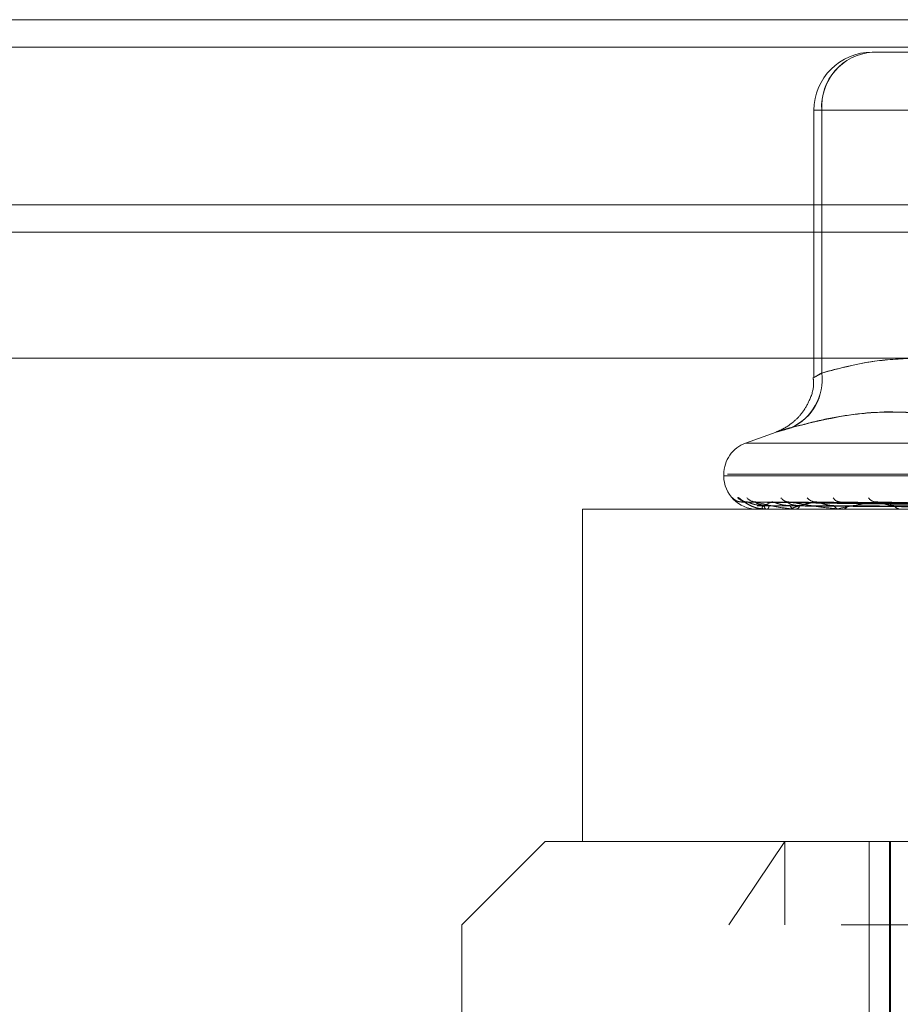
# Model space of a CAD drawing. Units: inches. Extents: x 0 to 23.4, y 0 to 16.5.
# Drawn here: x 7.8 to 7.8, y 13.3 to 13.3 of the extents above; entities that cross this region are included whole.
import ezdxf

# ---------------------------------------------------------------- set-up
doc = ezdxf.new("R2010")
doc.units = ezdxf.units.IN
doc.header["$MEASUREMENT"] = 0
doc.linetypes.add('HIDDEN', pattern=[0.07500000000000001, 0.05, -0.025])

msp = doc.modelspace()

# ---------------------------------------------------------------- linework, layer by layer
at = {"color": 7, "linetype": 'Continuous', "lineweight": 15}
for p, q in [((3.4201426911, 13.328585265), (8.0492093578, 13.328585265)), ((8.0492093578, 13.3139685983), (3.4201426911, 13.3139685983)), ((3.2558259283, 13.3018614796), (8.2053785498, 13.3018614796))]:
    msp.add_line(p, q, dxfattribs=at)
at = {"color": 7, "linetype": 'HIDDEN', "lineweight": 0}
for p, q in [((8.0492093578, 13.328585265), (3.4201426911, 13.328585265)), ((8.0492093578, 13.3264185983), (3.4201426911, 13.3264185983)), ((7.8293223169, 13.3260243405), (7.8330911514, 13.3260243405)), ((7.824729141, 13.3214311646), (7.824729141, 13.300335867)), ((7.8253528036, 13.3214311646), (7.8247291708, 13.3214311646)), ((7.8415246519, 13.3214311646), (7.8253362678, 13.3214311646)), ((7.8253362678, 13.3214311646), (7.8253362678, 13.3006887426)), ((7.8253528036, 13.3006887426), (7.8253528036, 13.3214311646)), ((7.8253528036, 13.3214311646), (7.8417443417, 13.3214311646)), ((3.4201426911, 13.3118019317), (8.0492093578, 13.3118019317)), ((7.8217358694, 13.2960296434), (7.8193378817, 13.2951568473)), ((7.8193381576, 13.2951568473), (7.9044663206, 13.2951568473)), ((7.8176109005, 13.2926904624), (7.8176109005, 13.2925597735)), ((7.8176111875, 13.2925597735), (7.9059123217, 13.2925597735)), ((7.9061932906, 13.2926904624), (7.8178921565, 13.2926904624)), ((7.8422402158, 13.2901706797), (7.8190325944, 13.2904924767)), ((7.8424229528, 13.2901705452), (7.8195194067, 13.2904922318)), ((7.8427686078, 13.2901708143), (7.8200957046, 13.290492722)), ((7.8214279799, 13.2905050474), (7.8214011188, 13.2905056187)), ((7.8433102323, 13.2901704004), (7.8215385682, 13.2904919684)), ((7.8439890703, 13.2901709591), (7.8226703501, 13.2904929867)), ((7.8448698322, 13.2901702353), (7.8250171906, 13.2904916616)), ((7.8458576067, 13.2901711281), (7.8266635882, 13.2904932961)), ((7.847046278, 13.290170015), (7.8298297508, 13.2904912692)), ((7.8872279145, 13.2899351016), (7.8064572238, 13.2899351016)), ((7.8064572238, 13.2899351016), (7.8064572238, 13.2636883825)), ((7.8202357105, 13.289938847), (7.820923574, 13.289938847)), ((7.8202360193, 13.2899351016), (7.820236648, 13.2899351016)), ((7.8206362122, 13.2899710753), (7.8209297398, 13.2899647604)), ((7.8209524611, 13.2899351016), (7.8209329404, 13.2899351016)), ((7.8209683924, 13.289938847), (7.8231006036, 13.289938847)), ((7.8210255032, 13.2899351016), (7.8210462587, 13.2899351016)), ((7.8231489347, 13.2899351016), (7.8231099699, 13.2899351016)), ((7.8231805302, 13.289938847), (7.8266796868, 13.289938847)), ((7.8232923788, 13.2899351016), (7.8233325109, 13.2899351016)), ((7.8267460536, 13.2899351016), (7.8266890531, 13.2899351016)), ((7.8267921714, 13.289938847), (7.8315314664, 13.289938847)), ((7.8269547153, 13.2899351016), (7.8270127736, 13.2899351016)), ((7.8035032889, 13.2636883825), (7.7969416091, 13.2571267027)), ((7.8035032889, 13.2636883825), (7.8974069511, 13.2636883825)), ((7.8179981267, 13.2571267027), (7.8224328855, 13.2636883825)), ((7.8224328855, 13.2571267027), (7.8224328855, 13.2636883825)), ((7.8290938401, 13.2636883825), (7.8290938401, 13.2230059678)), ((7.8306995188, 13.214475784), (7.8306995188, 13.2636883825)), ((7.8307694053, 13.214475784), (7.8307694053, 13.2636883825)), ((7.926862869, 13.2571267027), (7.7969416091, 13.2571267027)), ((7.7969416091, 13.2571267027), (7.7969416091, 13.2308799835))]:
    msp.add_line(p, q, dxfattribs=at)
at = {"color": 8, "linetype": 'Continuous', "lineweight": 15}
msp.add_line((7.7308868719, 13.3118019317), (8.0492093578, 13.3118019317), dxfattribs=at)
at = {"color": 7, "linetype": 'HIDDEN', "lineweight": 0}
for centre, radius, start, end in [((7.8293223169, 13.3214311646), 0.0045931758530173, 90, 180), ((7.8296489986, 13.3217146655), 0.0043220388190238, 94.3348409043, 183.760973393), ((7.8296586446, 13.3217218256), 0.0043156401894273, 94.469722812, 183.8618292602), ((7.8211979294, 13.3001742924), 0.0041701922438501, 294.2667111031, 7.0862688955), ((7.8212184554, 13.3001659778), 0.0041672674744795, 294.4549808499, 7.2064809705), ((7.8202355724, 13.2926904624), 0.0026246719160117, 110, 180), ((7.8202355724, 13.2925597735), 0.0026246719160117, 180, 270), ((7.8190253515, 13.2914702471), 0.0009652142939876, 220.6851350369, 269.6849126219), ((7.8194640732, 13.291493761), 0.0009887391298033, 221.3130580603, 269.5884010809), ((7.8201404268, 13.2913997923), 0.0008947758147653, 218.6440676287, 269.5238502345), ((7.8211510886, 13.2901970806), 0.0003409129843709, 177.3569933046, 230.2160603072), ((7.8208528912, 13.2902030727), 0.0003304534473003, 305.8141457403, 1.6869952705), ((7.8227695595, 13.2912922692), 0.0007873457390906, 214.9683739958, 268.9832131197), ((7.8232067285, 13.2902708325), 0.0003493958407945, 189.5606104559, 253.9228754074), ((7.8232424112, 13.2902819583), 0.0003583678360635, 284.5613659207, 348.8733519707), ((7.8248841455, 13.2913944857), 0.000889718035957, 218.4671656063, 268.5630718031), ((7.8268190724, 13.2911627957), 0.0006582630073083, 209.2631848688, 267.7341013682), ((7.8267433889, 13.290384051), 0.0004522255421133, 202.2521066794, 263.0991372293), ((7.8269616743, 13.2903987166), 0.0004664224806635, 276.2897088359, 336.5093833223), ((7.8296711217, 13.2912863954), 0.0007822092530724, 214.7069002506, 267.3110985478), ((7.8315723738, 13.290520516), 0.0005862634446557, 211.659817126, 266.9159806477), ((7.8202539762, 13.2899384677), 1.82696478105e-05, 178.8103393982, 190.6170222208), ((7.8209521251, 13.2899722862), 3.71861197307e-05, 270.5178524586, 295.9417273355), ((7.823148783, 13.2900715218), 0.0001364202155207, 270.0637170256, 283.4570399452), ((7.8267459681, 13.2902219574), 0.0002868557724728, 270.0170764263, 279.2688947437)]:
    msp.add_arc(centre, radius, start, end, dxfattribs=at)
for points, knots in [([(7.825336267799955, 13.30068874257584), (7.826661469835968, 13.30104378902905), (7.829066462926269, 13.30168813173567), (7.831491465026526, 13.30180776622629), (7.83258023970328, 13.30186147958342)], [0, 0, 0, 0, 0.5510211407081615, 1, 1, 1, 1]), ([(7.832811969394417, 13.30186147958342), (7.831705333254122, 13.30181407238263), (7.829208247436242, 13.30170709968905), (7.826731775092811, 13.30105297701727), (7.825352803594588, 13.30068874257584)], [0, 0, 0, 0, 0.4431710485762859, 1, 1, 1, 1]), ([(7.824663283530001, 13.30033084641327), (7.824682981656752, 13.30015989680842), (7.824753858443638, 13.29954479472976), (7.824421170216936, 13.29857415289062), (7.823869985386946, 13.29758888418073), (7.823220040540281, 13.29689523685139), (7.822604537666867, 13.29644281581173), (7.822108922863025, 13.29617579957999), (7.821833229417384, 13.2960692705485), (7.821734981548206, 13.29603130718551)], [0, 0, 0, 0, 0.0921241045606703, 0.3314762164008166, 0.5314112341353464, 0.6999369047627644, 0.8374814261086486, 0.9420838476971524, 1, 1, 1, 1]), ([(7.825352803594588, 13.30068874257584), (7.825296701675922, 13.30065640551822), (7.825184106150143, 13.30059150563437), (7.825047254138658, 13.3005133986745), (7.824934572891091, 13.3004494607722), (7.824846649831671, 13.30039991773261), (7.824781272083484, 13.3003633722811), (7.824740356442228, 13.30034081767026), (7.824724932686261, 13.30033276590797), (7.824735538784949, 13.30033949852128), (7.824773048295095, 13.30036152790102), (7.824837095513517, 13.30039869803637), (7.824925671807435, 13.30044995936087), (7.825037874304464, 13.30051495170655), (7.825172824544673, 13.30059328732868), (7.825281663866664, 13.30065685241348), (7.825336267799955, 13.30068874257584)], [0, 0, 0, 0, 0.0739556989653362, 0.1484277366503087, 0.216669967461484, 0.2853546056202782, 0.3554675182649376, 0.4260885120426663, 0.4965450403647504, 0.5675291358526924, 0.6401755400275931, 0.7133918400605939, 0.7838036490668728, 0.8547072621170898, 0.9271076406784261, 1, 1, 1, 1]), ([(7.838476809093622, 13.29637256912079), (7.837741570711453, 13.29658484597955), (7.836269922813178, 13.297009737825), (7.83298714534011, 13.29760630173157), (7.828538815915167, 13.29775950885162), (7.824795460641709, 13.29683684895646), (7.822911814912309, 13.29637256912079)], [0, 0, 0, 0, 0.146109100548893, 0.292450932861767, 0.6439633213265384, 1, 1, 1, 1]), ([(7.822943612965311, 13.29637256912079), (7.823724935088864, 13.29658474693629), (7.825288823874979, 13.29700944053745), (7.827789452992695, 13.29744456738461), (7.830435872015281, 13.29765818292032), (7.833217996410482, 13.29754919661475), (7.835978059577524, 13.29713652180325), (7.837794481153847, 13.29662745283596), (7.83870393804364, 13.29637256912079)], [0, 0, 0, 0, 0.1460701271536485, 0.292372923991385, 0.4678607677315451, 0.6439417425229473, 0.8217266081558209, 1, 1, 1, 1]), ([(7.822943612965311, 13.29637256912079), (7.822724616504986, 13.2963090992689), (7.822280401831047, 13.29618035636812), (7.821875387880451, 13.296065396969), (7.821679706166731, 13.29601077889866), (7.821720414243439, 13.29602386461838), (7.821991882983484, 13.29610317044143), (7.822407233793512, 13.29622416344304), (7.822772255808691, 13.29633152247321), (7.822911814912309, 13.29637256912079)], [0, 0, 0, 0, 0.1495103293174889, 0.3032682906821355, 0.452810193942776, 0.6068134906940527, 0.7543444163133435, 0.9060783414914714, 1, 1, 1, 1]), ([(7.819010693876288, 13.29051068740105), (7.819005611428683, 13.29051009730107), (7.818925943637515, 13.29050084743441), (7.818782720215529, 13.29053479868178), (7.818613682477006, 13.29059276779018), (7.818504198483118, 13.29065619865084), (7.818469385477011, 13.29068161314924), (7.81845935416283, 13.29068893629788)], [0, 0, 0, 0, 0.024585181012362, 0.3853747679277246, 0.6849077351994726, 0.9092066483946822, 1, 1, 1, 1]), ([(7.81872141770554, 13.29084102228581), (7.818733628728371, 13.29084834106662), (7.818747412449525, 13.29085660245759), (7.818826637817054, 13.29081061508279), (7.818899675078453, 13.29075602004085), (7.819069964147181, 13.29062580337054), (7.819321846089507, 13.29043672182629), (7.819774554918109, 13.29018230062635), (7.820233463274866, 13.29000359521247), (7.820533590508319, 13.28997853913186), (7.82063816978545, 13.28996980834536)], [0, 0, 0, 0, 0.1321744718133236, 0.1491976625177077, 0.2807057236847861, 0.3117788894780907, 0.48375024553039, 0.6760357818782422, 0.8871147301161201, 1, 1, 1, 1]), ([(7.819032576210661, 13.29049079599622), (7.819020419782243, 13.29049881200213), (7.818999324823318, 13.29051272211696), (7.819013877260319, 13.29050733155119), (7.819020043539311, 13.29050504741606)], [0, 0, 0, 0, 0.5762717273954956, 1, 1, 1, 1]), ([(7.842249356002834, 13.29017219367672), (7.841593639338573, 13.29018131652669), (7.838315051460107, 13.29022693083997), (7.830572341805891, 13.29033656670299), (7.823484455140717, 13.29043993766624), (7.81902004353937, 13.29050504741606)], [0, 0, 0, 0, 0.0846963374235314, 0.4234822757479875, 1, 1, 1, 1]), ([(7.81943147555, 13.29051496285608), (7.819380256411751, 13.29051776514773), (7.819271424468311, 13.29052371954012), (7.819150672424894, 13.2905664702341), (7.819079311355003, 13.29060033877839), (7.819061551911199, 13.29061117907453), (7.819074352796296, 13.29060343364832), (7.819121763556313, 13.29057223193449), (7.819235862436227, 13.29049459082887), (7.819463295100722, 13.29034725487963), (7.819874244724328, 13.29013871230745), (7.820301962044172, 13.28997037519879), (7.82058424937902, 13.28997096649937), (7.820636212215755, 13.28997107534469)], [0, 0, 0, 0, 0.061889731203362, 0.1315051356963198, 0.1745213509299912, 0.212350127093851, 0.2489471755141298, 0.3004144836423356, 0.3815917283465828, 0.4916847577955852, 0.6743507568504881, 0.9400551977866625, 1, 1, 1, 1]), ([(7.819519354904236, 13.29049063921267), (7.819497776851922, 13.29049873454779), (7.819460472407417, 13.29051272987858), (7.819458008931888, 13.29050732566446), (7.819456970407313, 13.29050504741606)], [0, 0, 0, 0, 0.5784311387601855, 0.9999999999999999, 0.9999999999999999, 0.9999999999999999, 0.9999999999999999]), ([(7.842396440412757, 13.29017219367672), (7.841748303718729, 13.2901813165267), (7.838507615744112, 13.29022693083997), (7.830858628011355, 13.29033656670299), (7.823863166586478, 13.29043993766624), (7.819456970407373, 13.29050504741606)], [0, 0, 0, 0, 0.0846963374234964, 0.4234822757476384, 1, 1, 1, 1]), ([(7.820810538298855, 13.29021280107405), (7.820569044366515, 13.29022896785784), (7.820240242029429, 13.29025097949284), (7.819842252733626, 13.29036574664906), (7.819650135340776, 13.29043644430263), (7.819542512961923, 13.29048303833224), (7.819521416080488, 13.2904899626985), (7.819519354904236, 13.29049063921267)], [0, 0, 0, 0, 0.5022788471086473, 0.683870013615331, 0.8670223557121775, 0.9870080152309946, 1, 1, 1, 1]), ([(7.820110943863789, 13.29051323773875), (7.820057209312839, 13.29051432729709), (7.81997729471912, 13.29051594769981), (7.819922852465837, 13.2905328597478), (7.819905017168765, 13.29053840013935)], [0, 0, 0, 0, 0.6723997263869728, 1, 1, 1, 1]), ([(7.820095724464553, 13.29049095420523), (7.820093261770844, 13.29049889022211), (7.820088971887902, 13.29051271434623), (7.820119842311066, 13.29050733755289), (7.820132990946035, 13.29050504741606)], [0, 0, 0, 0, 0.574070141569067, 0.9999999999999999, 0.9999999999999999, 0.9999999999999999, 0.9999999999999999]), ([(7.821183201430731, 13.29021280107405), (7.820948117964388, 13.29022897481863), (7.820628043698359, 13.29025099593099), (7.820289630292907, 13.29036572602397), (7.820152165614279, 13.29043651318286), (7.82009259113939, 13.29048321492886), (7.820095412860219, 13.29049018454618), (7.820095724464553, 13.29049095420523)], [0, 0, 0, 0, 0.50132484499013, 0.6825711067572856, 0.8653755788970191, 0.9851333439401568, 0.9999999999999999, 0.9999999999999999, 0.9999999999999999, 0.9999999999999999]), ([(7.84281257799183, 13.29017219367672), (7.842172980666034, 13.29018131652669), (7.838974989591928, 13.29022693083997), (7.831418399716597, 13.29033656670299), (7.824494262502509, 13.29043993766624), (7.820132990946096, 13.29050504741606)], [0, 0, 0, 0, 0.0846963374235164, 0.4234822757477876, 1, 1, 1, 1]), ([(7.820132990946096, 13.29050504741606), (7.820529937780406, 13.29040265937936), (7.821195928171017, 13.29023087453902), (7.822218960774708, 13.29004469282104), (7.822899199849359, 13.28996066783024), (7.82310579859076, 13.28994429673102), (7.823197414169681, 13.28993957331113), (7.823240933708739, 13.28993906995763), (7.823260209870006, 13.28993884700666)], [0, 0, 0, 0, 0.5273188798736792, 0.8847263069749848, 0.9590362595946534, 0.9800473728105333, 0.9911623590745328, 0.9999999999999999, 0.9999999999999999, 0.9999999999999999, 0.9999999999999999]), ([(7.842224391348991, 13.29005554804417), (7.841568397212273, 13.29006011060877), (7.838288425801991, 13.2900829234368), (7.830961753211166, 13.29013478866446), (7.824290833177304, 13.29018334521061), (7.820244052157719, 13.29021280107401)], [0, 0, 0, 0, 0.0895371415801361, 0.4476858070867011, 1, 1, 1, 1]), ([(7.821427979874713, 13.29050504741606), (7.821166205749349, 13.29040265937936), (7.820727005743366, 13.29023087453902), (7.820570284664019, 13.29004469282103), (7.820731195866769, 13.28996066783024), (7.820841051292701, 13.28994429673102), (7.820906673311407, 13.28993957331113), (7.820949446705234, 13.28993906995763), (7.820968392375505, 13.28993884700666)], [0, 0, 0, 0, 0.527318879875001, 0.8847263069762998, 0.9590362595967824, 0.9800473728117961, 0.9911623590756689, 1, 1, 1, 1]), ([(7.842477114759193, 13.29005554804417), (7.841830250414399, 13.29006011060877), (7.838595927973854, 13.2900829234368), (7.831372736985458, 13.29013478866446), (7.824798604858737, 13.29018334521061), (7.820810538298861, 13.29021280107401)], [0, 0, 0, 0, 0.0895371415800558, 0.4476858070867362, 1, 1, 1, 1]), ([(7.842682876625348, 13.29005554804417), (7.842041462033984, 13.29006011060877), (7.838834388366618, 13.2900829234368), (7.831669039210252, 13.29013478866446), (7.825142435700182, 13.29018334521061), (7.821183201430719, 13.29021280107401)], [0, 0, 0, 0, 0.0895371415799765, 0.4476858070864937, 1, 1, 1, 1]), ([(7.821538488872303, 13.29049047190824), (7.82150809463337, 13.29049865196174), (7.821455754962598, 13.29051273822685), (7.821436185238556, 13.29050731944852), (7.821427979874659, 13.29050504741606)], [0, 0, 0, 0, 0.5807113129952366, 1, 1, 1, 1]), ([(7.843248515207806, 13.29017219367672), (7.842631383832837, 13.2901813165267), (7.839545722668993, 13.29022693083997), (7.832266911203606, 13.29033656670299), (7.825616709221422, 13.29043993766624), (7.821427979874713, 13.29050504741606)], [0, 0, 0, 0, 0.0846963374235031, 0.4234822757479447, 1, 1, 1, 1]), ([(7.822862185569024, 13.29021280107405), (7.822630598594002, 13.29022896407024), (7.822315284921777, 13.29025097054829), (7.821908676199494, 13.29036575787186), (7.821699189999271, 13.29043640682259), (7.821573230656257, 13.29048294502386), (7.821541380538273, 13.2904898454224), (7.821538488872303, 13.29049047190824)], [0, 0, 0, 0, 0.5027870315193911, 0.6845619242667639, 0.8678995721281186, 0.9880066280419698, 1, 1, 1, 1]), ([(7.823594042816234, 13.29021280107405), (7.823375045102776, 13.29022897852928), (7.823076872145371, 13.2902510046938), (7.822787261866644, 13.29036571502919), (7.822685106067212, 13.2904365499014), (7.822653510133766, 13.29048331186616), (7.822668637931158, 13.29049030626397), (7.822670411400511, 13.29049112623464)], [0, 0, 0, 0, 0.5008053566039944, 0.681863805359446, 0.8644788498242093, 0.9841125181491767, 1, 1, 1, 1]), ([(7.822670411400511, 13.29049112623464), (7.822677552053297, 13.29049897534622), (7.822690043352563, 13.29051270596786), (7.822735931588391, 13.29050734415005), (7.822755587808476, 13.29050504741606)], [0, 0, 0, 0, 0.5716501249137235, 1, 1, 1, 1]), ([(7.844065750069615, 13.29017219367672), (7.843465388796094, 13.29018131652669), (7.840463578256053, 13.29022693083997), (7.83336622300619, 13.290336566703), (7.826856091602775, 13.29043993766624), (7.822755587808532, 13.29050504741606)], [0, 0, 0, 0, 0.0846963374237714, 0.4234822757479476, 0.9999999999999999, 0.9999999999999999, 0.9999999999999999, 0.9999999999999999]), ([(7.822755587808532, 13.29050504741606), (7.823353888468706, 13.29040265937936), (7.824357706753503, 13.29023087453902), (7.825718375358949, 13.29004469282103), (7.82653031195104, 13.28996066783024), (7.826755561645929, 13.28994429673101), (7.82684952965167, 13.28993957331113), (7.826890105578933, 13.28993906995762), (7.826908077922721, 13.28993884700665)], [0, 0, 0, 0, 0.5273188798749314, 0.8847263069762085, 0.9590362595967131, 0.9800473728112344, 0.9911623590759535, 1, 1, 1, 1]), ([(7.843431912773447, 13.29005554804417), (7.842817557583382, 13.29006011060877), (7.839745780952517, 13.2900829234368), (7.832887136508718, 13.29013478866446), (7.826647398552932, 13.29018334521061), (7.822862185569042, 13.29021280107401)], [0, 0, 0, 0, 0.0895371415805013, 0.4476858070866833, 1, 1, 1, 1]), ([(7.824861834523801, 13.29050504741606), (7.824615846015197, 13.29045401459561), (7.82412272641211, 13.29035171191364), (7.823582683908751, 13.29021445965334), (7.82320497438868, 13.29009430251829), (7.82303199423839, 13.29001834319282), (7.823011818849983, 13.28997180376194), (7.823025435586976, 13.28995682209746), (7.823058115521809, 13.28994762141025), (7.823080331258684, 13.28994384901445), (7.823105788119015, 13.28994131754927), (7.823134378859322, 13.28993940463539), (7.82316303538751, 13.28993905838946), (7.823180530170662, 13.28993884700665)], [0, 0, 0, 0, 0.2629275249659144, 0.5270763154226646, 0.7049910115196095, 0.8846146056721015, 0.9215590157438067, 0.9589964403816449, 0.9694298972605019, 0.9800339835895236, 0.9855394238656142, 0.9911718320501292, 1, 1, 1, 1]), ([(7.843835999735806, 13.29005554804417), (7.843232347084314, 13.29006011060877), (7.840214083158147, 13.2900829234368), (7.833469031823886, 13.29013478866446), (7.827322633293369, 13.29018334521061), (7.823594042816215, 13.29021280107401)], [0, 0, 0, 0, 0.08953714158011, 0.4476858070867421, 0.9999999999999999, 0.9999999999999999, 0.9999999999999999, 0.9999999999999999]), ([(7.825017091505297, 13.29049027866926), (7.824978775347372, 13.29049855665686), (7.824913088377617, 13.29051274795238), (7.824876909669205, 13.29050731235218), (7.824861834523801, 13.29050504741606)], [0, 0, 0, 0, 0.583314439202861, 1, 1, 1, 1]), ([(7.844774784184827, 13.29017219367672), (7.84421096286473, 13.2901813165267), (7.841391852345745, 13.29022693083997), (7.834746292358831, 13.29033656670299), (7.828681705445904, 13.29043993766624), (7.824861834523801, 13.29050504741606)], [0, 0, 0, 0, 0.0846963374234022, 0.4234822757476216, 0.9999999999999999, 0.9999999999999999, 0.9999999999999999, 0.9999999999999999]), ([(7.826324842090385, 13.29021280107405), (7.826221545018929, 13.29021739156089), (7.826011731080558, 13.29022671562118), (7.825706283140122, 13.29028571964525), (7.825464110833656, 13.29035279336797), (7.825295890398616, 13.29040646122835), (7.825162200318735, 13.29044917820344), (7.825061720829816, 13.29048284641087), (7.825020499476995, 13.29048971112927), (7.825017091505297, 13.29049027866926)], [0, 0, 0, 0, 0.2481365157568845, 0.5040075085518774, 0.6854884826829614, 0.7759886149116937, 0.869279874884333, 0.9891927252185925, 1, 1, 1, 1]), ([(7.845054276503807, 13.29005554804417), (7.844494634865736, 13.29006011060877), (7.841696426055431, 13.2900829234368), (7.835450217436448, 13.29013478866446), (7.829770394038799, 13.29018334521061), (7.82632484209041, 13.29021280107401)], [0, 0, 0, 0, 0.0895371415802371, 0.4476858070865596, 1, 1, 1, 1]), ([(7.826663693293721, 13.29049132917366), (7.826679962698471, 13.29049907586213), (7.826708567757684, 13.29051269618113), (7.826767592706123, 13.2905073520296), (7.826793046642898, 13.29050504741606)], [0, 0, 0, 0, 0.5687596948528052, 1, 1, 1, 1]), ([(7.829634425900821, 13.29050504741606), (7.828967134177826, 13.29040265937936), (7.827847563905843, 13.29023087453902), (7.82690815271881, 13.29004469282103), (7.826682966375412, 13.28996066783024), (7.82670645811373, 13.28994429673101), (7.826742348943093, 13.28993957331113), (7.82677687759621, 13.28993906995762), (7.826792171413658, 13.28993884700665)], [0, 0, 0, 0, 0.527318879873319, 0.8847263069753506, 0.9590362595954353, 0.9800473728105372, 0.9911623590747625, 1, 1, 1, 1]), ([(7.845963579332172, 13.29017219367672), (7.845424152731581, 13.2901813165267), (7.842727015979666, 13.29022693083997), (7.836345412265985, 13.29033656670299), (7.830484579784142, 13.29043993766624), (7.826793046642949, 13.29050504741606)], [0, 0, 0, 0, 0.0846963374234144, 0.4234822757477126, 0.9999999999999999, 0.9999999999999999, 0.9999999999999999, 0.9999999999999999]), ([(7.84564208380672, 13.29005554804418), (7.845098010674728, 13.29006011060877), (7.842377644412061, 13.2900829234368), (7.83629667462919, 13.29013478866446), (7.830752627935396, 13.29018334521061), (7.827389442225141, 13.29021280107401)], [0, 0, 0, 0, 0.0895371415800252, 0.4476858070867001, 0.9999999999999999, 0.9999999999999999, 0.9999999999999999, 0.9999999999999999]), ([(7.829829642585437, 13.290490033966), (7.829784517126201, 13.29049843609539), (7.829707585374554, 13.29051276039352), (7.829655825325754, 13.29050730349137), (7.829634425900782, 13.29050504741606)], [0, 0, 0, 0, 0.586564822308253, 1, 1, 1, 1]), ([(7.846920084006341, 13.29017219367672), (7.846429950712643, 13.2901813165267), (7.843979280837782, 13.29022693083996), (7.838207160182114, 13.29033656670299), (7.832947378310611, 13.29043993766624), (7.829634425900821, 13.29050504741606)], [0, 0, 0, 0, 0.0846963374236149, 0.4234822757476776, 1, 1, 1, 1]), ([(7.831073358434379, 13.29021280107405), (7.830886031272107, 13.29022895384434), (7.830630978864958, 13.29025094639947), (7.830251020607797, 13.29036578817161), (7.830029813731378, 13.29043630563255), (7.829882009986218, 13.29048270245859), (7.829833168391249, 13.29048954034839), (7.829829642585437, 13.290490033966)], [0, 0, 0, 0, 0.5041221555659544, 0.6863797418086031, 0.8702042329811985, 0.9906302267502296, 1, 1, 1, 1]), ([(7.847285569498039, 13.29005554804417), (7.846800868318891, 13.29006011060877), (7.844377361886211, 13.2900829234368), (7.838969343345873, 13.29013478866446), (7.834054718122589, 13.29018334521061), (7.831073358434417, 13.29021280107401)], [0, 0, 0, 0, 0.0895371415801383, 0.4476858070866681, 1, 1, 1, 1])]:
    msp.add_open_spline(points, degree=3, knots=knots, dxfattribs=at)

doc.saveas('drawing.dxf')
